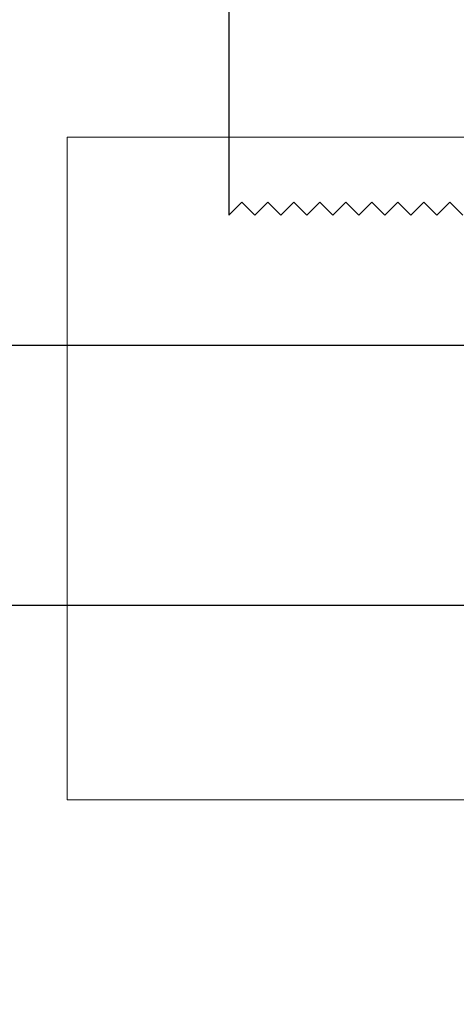
# Model space of a CAD drawing. Extents: x -10318 to 6203, y 3880 to 9300.
# Drawn here: x -8025 to -8017, y 4182 to 4201 of the extents above; entities that cross this region are included whole.
import ezdxf

# ---------------------------------------------------------------- set-up
doc = ezdxf.new("R2010")
doc.units = 0
doc.header["$LTSCALE"] = 250
doc.header["$MEASUREMENT"] = 0
doc.header["$PDMODE"] = 3
doc.header["$PDSIZE"] = -2
doc.linetypes.add('HIDDEN', pattern=[0.375, 0.25, -0.125])
doc.layers.get('0').update_dxf_attribs({"color": 5, "linetype": 'CONTINUOUS', "lineweight": 20})
doc.layers.get('DEFPOINTS').update_dxf_attribs({"color": 2, "linetype": 'CONTINUOUS'})
doc.layers.add('2', color=2, linetype='CONTINUOUS', lineweight=25)
doc.layers.add('Dimensions', color=2, linetype='CONTINUOUS', lineweight=25)
doc.layers.add('Hidden', color=254, linetype='HIDDEN')
doc.styles.add('ROMANS', font='romans')
doc.dimstyles.new('LWDEC', dxfattribs={"dimscale": 3, "dimtxt": 2.5, "dimasz": 2, "dimexe": 1.25, "dimexo": 3, "dimgap": 2, "dimtad": 1, "dimtoh": 1, "dimdec": 0, "dimzin": 11, "dimdsep": 46, "dimtxsty": 'ROMANS', "dimcen": 0, "dimdle": 1.5, "dimazin": 0, "dimtfac": 1, "dimtdec": 0, "dimtix": 1, "dimtmove": 0, "dimatfit": 3, "dimfxl": 0, "dimtzin": 0, "dimarcsym": 0})

# ---------------------------------------------------------------- blocks, each defined once
blk = doc.blocks.new('*D1126')
at = {"layer": 'DEFPOINTS', "color": 0}
for p in [(-8022.489, 4232.07), (-8068.486, 4194.453), (-8048.156, 4194.453)]:
    blk.add_point(p, dxfattribs=at)
at = {"layer": 'Dimensions', "color": 0, "lineweight": -2}
for p, q in [((-8068.486, 4238.07), (-8068.486, 4244.07)), ((-8031.489, 4232.07), (-8072.236, 4232.07)), ((-8068.486, 4232.07), (-8068.486, 4194.453)), ((-8057.156, 4194.453), (-8072.236, 4194.453)), ((-8068.486, 4188.453), (-8068.486, 4182.453))]:
    blk.add_line(p, q, dxfattribs=at)
at = {"layer": 'Dimensions', "color": 0}
for points in [[(-8069.486, 4238.07), (-8067.486, 4238.07), (-8068.486, 4232.07)], [(-8069.486, 4188.453), (-8067.486, 4188.453), (-8068.486, 4194.453)]]:
    blk.add_solid(points, dxfattribs=at)
at = {"layer": 'Dimensions', "color": 0, "insert": (-8078.236, 4213.261), "char_height": 7.5, "attachment_point": 5, "rotation": 90, "style": 'ROMANS'}
blk.add_mtext('38mm', dxfattribs=at)
blk = doc.blocks.new('*D1128')
at = {"layer": 'DEFPOINTS', "color": 0}
for p in [(-7836.156, 4189.82), (-8048.156, 4189.453), (-8048.156, 4126.918)]:
    blk.add_point(p, dxfattribs=at)
at = {"layer": 'Dimensions', "color": 0, "lineweight": -2}
for p, q in [((-7836.156, 4180.82), (-7836.156, 4123.168)), ((-8048.156, 4180.453), (-8048.156, 4123.168)), ((-7842.156, 4126.918), (-8042.156, 4126.918))]:
    blk.add_line(p, q, dxfattribs=at)
at = {"layer": 'Dimensions', "color": 0}
for points in [[(-8042.156, 4127.918), (-8042.156, 4125.918), (-8048.156, 4126.918)], [(-7842.156, 4127.918), (-7842.156, 4125.918), (-7836.156, 4126.918)]]:
    blk.add_solid(points, dxfattribs=at)
at = {"layer": 'Dimensions', "color": 0, "insert": (-7942.156, 4136.668), "char_height": 7.5, "attachment_point": 5, "style": 'ROMANS'}
blk.add_mtext('TRACK WIDTH 212mm', dxfattribs=at)
blk = doc.blocks.new('A$C1D70119E')
for p, q in [((0, 5), (0, 0)), ((0, 0), (0.25, 0.25)), ((0.5, 0), (0.25, 0.25)), ((0.5, 0), (0.75, 0.25)), ((1, 0), (0.75, 0.25)), ((1, 0), (1.25, 0.25)), ((1.5, 0), (1.25, 0.25)), ((1.5, 0), (1.75, 0.25)), ((2, 0), (1.75, 0.25)), ((2, 0), (2.25, 0.25)), ((2.5, 0), (2.25, 0.25)), ((2.5, 0), (2.75, 0.25)), ((3, 0), (2.75, 0.25)), ((3, 0), (3.25, 0.25)), ((3.5, 0), (3.25, 0.25)), ((3.5, 0), (3.75, 0.25)), ((4, 0), (3.75, 0.25)), ((4, 0), (4.25, 0.25)), ((4.5, 0), (4.25, 0.25))]:
    blk.add_line(p, q)

msp = doc.modelspace()

# ---------------------------------------------------------------- linework, layer by layer
msp.add_line((-8024.21, 4194.453), (-8024.21, 4198.453))
msp.add_lwpolyline([(-8024.21, 4185.721), (-8024.21, 4194.453), (-7860.311, 4194.453), (-7860.311, 4185.721), (-8024.21, 4185.721), (-8024.21, 4194.453), (-8024.21, 4198.453), (-7860.311, 4198.453), (-7860.311, 4194.453)])
at = {"layer": '2'}
msp.add_lwpolyline([(-8048.156, 4194.453), (-8003.156, 4194.453), (-8003.156, 4189.453), (-8048.156, 4189.453)], close=True, dxfattribs=at)
at = {"layer": 'Hidden'}
for p, q in [((-7860.311, 4196.953), (-8024.21, 4196.953)), ((-7860.311, 4188.221), (-8024.21, 4188.221))]:
    msp.add_line(p, q, dxfattribs=at)

# ---------------------------------------------------------------- block references
at = {"layer": '2', "xscale": 0.999998, "yscale": 0.999998, "zscale": 0.999998}
msp.add_blockref('A$C1D70119E', (-8021.105, 4196.953), dxfattribs=at)

# ---------------------------------------------------------------- dimensions: what is measured, and where the dimension line sits
at = {"layer": 'Dimensions'}
dim = msp.add_linear_dim(base=(-8068.486, 4194.453), p1=(-8022.489, 4232.07), p2=(-8048.156, 4194.453), angle=90, dimstyle='LWDEC', override={"dimpost": 'mm', "dimfrac": 2, "dimarcsym": 1}, dxfattribs=at)
dim.commit()
dim.dimension.update_dxf_attribs({"geometry": '*D1126', "text_midpoint": (-8078.236, 4213.261)})
dim = msp.add_linear_dim(base=(-8048.156, 4126.918), p1=(-7836.156, 4189.82), p2=(-8048.156, 4189.453), text='TRACK WIDTH <>', dimstyle='LWDEC', override={"dimpost": 'mm', "dimfrac": 2, "dimarcsym": 1}, dxfattribs=at)
dim.commit()
dim.dimension.update_dxf_attribs({"geometry": '*D1128', "text_midpoint": (-7942.156, 4136.668)})

doc.saveas('drawing.dxf')
